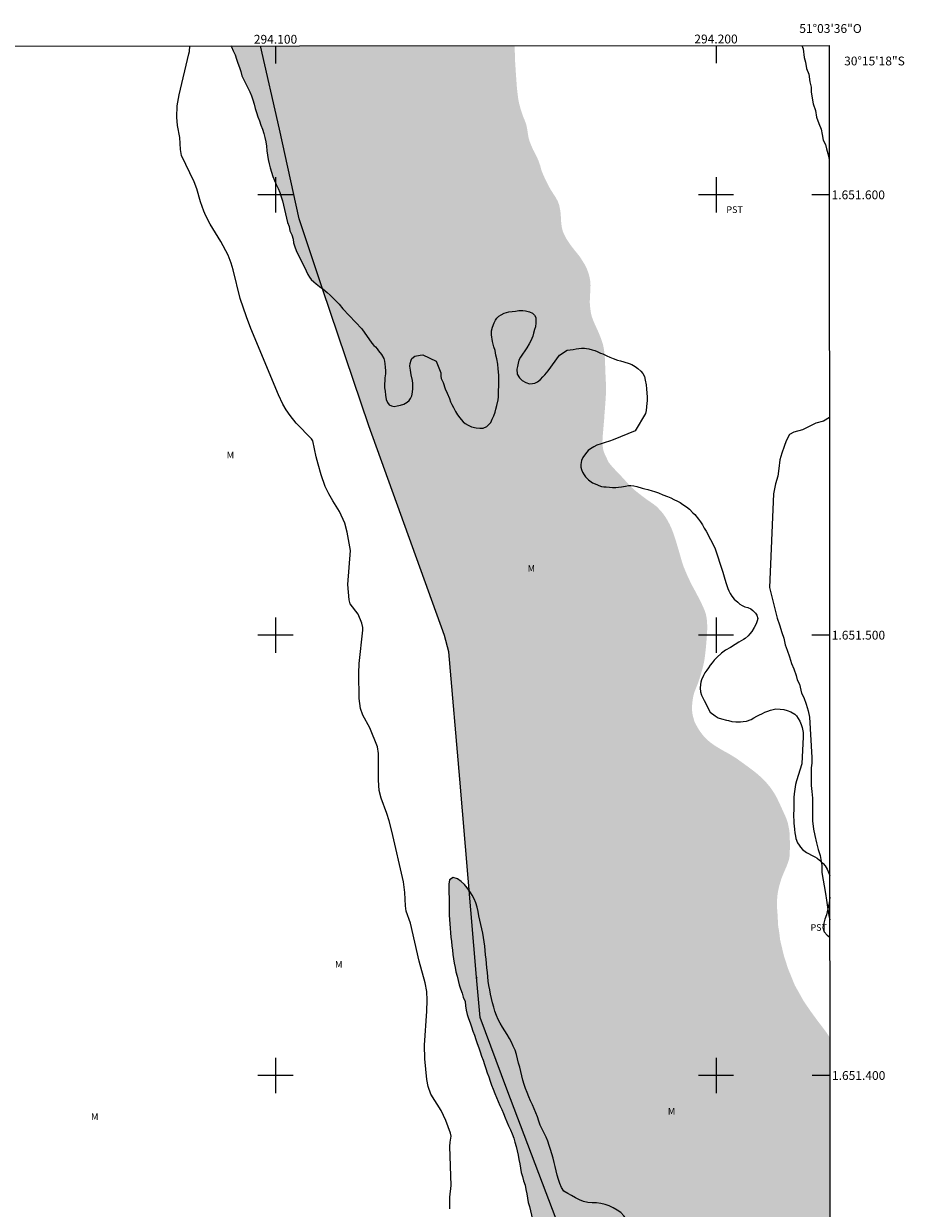
# Model space of a CAD drawing. Units: metres. Extents: x 293728 to 294243, y 1651074 to 1651639.
# Drawn here: x 294043 to 294243, y 1651370 to 1651639 of the extents above; entities that cross this region are included whole.
import ezdxf
from ezdxf.enums import TextEntityAlignment as Align

# ---------------------------------------------------------------- set-up
doc = ezdxf.new("R2010")
doc.units = ezdxf.units.M
doc.header["$MEASUREMENT"] = 0
doc.linetypes.add('DASHED', pattern=[0.75, 0.5, -0.25])
for name, color, linetype, lineweight in [('Alagados_Banhados', 5, 'DASHED', 9), ('Articulacao', 7, 'Continuous', 18), ('Cerca', 8, 'Cerca', 20), ('Malha_Coordenadas', 7, 'Continuous', 15)]:
    doc.layers.add(name, color=color, linetype=linetype, lineweight=lineweight)
for name, color, linetype, lineweight, true_color in [('Curvas_Intermediarias', 7, 'Continuous', 9, 0x783c14), ('Topon_Cultura', 7, 'Continuous', 9, 0x00ff33), ('Topon_Vegetacao', 7, 'Continuous', 9, 0x00ff33), ('Vegetacao', 7, 'Orla8', 9, 0x00ff33)]:
    doc.layers.add(name, color=color, linetype=linetype, lineweight=lineweight, true_color=true_color)
doc.styles.add('Arial', font='arial.ttf', dxfattribs={"height": 1.5})
doc.styles.get("Standard").update_dxf_attribs({"font": 'arial.ttf'})
doc.linetypes.add('Cerca', pattern='A,10,0,["X",Standard,S=1,R=0,X=0,Y=-0.5],0.1', length=10.1)
doc.linetypes.add('Orla8', pattern='A,6,-0.5,["V",Standard,S=1,R=0,X=-0.5,Y=-1],-0.5,6,-0.5,["V",Standard,S=1,R=0,X=-0.5,Y=-1],-0.5', length=14)

msp = doc.modelspace()

# ---------------------------------------------------------------- hatches: boundary and pattern name
at = {"layer": 'Alagados_Banhados'}
h = msp.add_hatch(dxfattribs=at)
h.set_pattern_fill('DASH', color=256, scale=10)
h.paths.add_polyline_path([(294154.3, 1651633.86), (294154.29, 1651633.7), (294154.32, 1651632.7), (294154.34, 1651631.7), (294154.37, 1651630.7), (294154.43, 1651629.7), (294154.5, 1651628.7), (294154.56, 1651627.71), (294154.63, 1651626.71), (294154.7, 1651625.71), (294154.77, 1651624.71), (294154.87, 1651623.72), (294154.98, 1651622.72), (294155.11, 1651621.73), (294155.31, 1651620.75), (294155.56, 1651619.78), (294155.85, 1651618.83), (294156.17, 1651617.88), (294156.56, 1651616.96), (294156.91, 1651616.02), (294157.12, 1651615.04), (294157.27, 1651614.05), (294157.43, 1651613.06), (294157.69, 1651612.1), (294158.08, 1651611.18), (294158.47, 1651610.26), (294158.93, 1651609.37), (294159.39, 1651608.48), (294159.78, 1651607.55), (294160.1, 1651606.61), (294160.35, 1651605.64), (294160.72, 1651604.71), (294161.12, 1651603.79), (294161.56, 1651602.89), (294162.01, 1651602), (294162.5, 1651601.13), (294163.04, 1651600.29), (294163.58, 1651599.45), (294164.07, 1651598.57), (294164.41, 1651597.63), (294164.61, 1651596.65), (294164.74, 1651595.66), (294164.8, 1651594.66), (294164.86, 1651593.66), (294164.98, 1651592.67), (294165.23, 1651591.7), (294165.64, 1651590.79), (294166.11, 1651589.91), (294166.66, 1651589.07), (294167.24, 1651588.26), (294167.86, 1651587.47), (294168.49, 1651586.69), (294169.11, 1651585.91), (294169.65, 1651585.06), (294170.18, 1651584.22), (294170.63, 1651583.32), (294170.99, 1651582.39), (294171.27, 1651581.43), (294171.45, 1651580.44), (294171.51, 1651579.45), (294171.49, 1651578.45), (294171.42, 1651577.45), (294171.36, 1651576.45), (294171.35, 1651575.45), (294171.43, 1651574.45), (294171.56, 1651573.46), (294171.76, 1651572.48), (294172.1, 1651571.54), (294172.49, 1651570.62), (294172.91, 1651569.71), (294173.32, 1651568.8), (294173.7, 1651567.87), (294174.05, 1651566.93), (294174.35, 1651565.98), (294174.54, 1651565), (294174.68, 1651564.01), (294174.76, 1651563.01), (294174.82, 1651562.01), (294174.84, 1651561.01), (294174.88, 1651560.01), (294174.92, 1651559.01), (294174.96, 1651558.01), (294175.02, 1651557.01), (294175.05, 1651556.01), (294175.02, 1651555.01), (294174.97, 1651554.01), (294174.9, 1651553.02), (294174.83, 1651552.02), (294174.75, 1651551.02), (294174.67, 1651550.02), (294174.61, 1651549.03), (294174.52, 1651548.03), (294174.44, 1651547.03), (294174.35, 1651546.04), (294174.27, 1651545.04), (294174.22, 1651544.04), (294174.26, 1651543.04), (294174.41, 1651542.05), (294174.74, 1651541.11), (294175.18, 1651540.21), (294175.6, 1651539.3), (294176.22, 1651538.52), (294176.89, 1651537.78), (294177.58, 1651537.05), (294178.27, 1651536.33), (294178.96, 1651535.6), (294179.63, 1651534.85), (294180.3, 1651534.11), (294181.01, 1651533.42), (294181.76, 1651532.75), (294182.55, 1651532.13), (294183.34, 1651531.52), (294184.14, 1651530.92), (294184.96, 1651530.35), (294185.78, 1651529.78), (294186.57, 1651529.17), (294187.26, 1651528.44), (294187.92, 1651527.69), (294188.5, 1651526.87), (294189.02, 1651526.02), (294189.49, 1651525.13), (294189.9, 1651524.22), (294190.27, 1651523.29), (294190.59, 1651522.34), (294190.9, 1651521.39), (294191.18, 1651520.43), (294191.47, 1651519.47), (294191.75, 1651518.51), (294192.02, 1651517.55), (294192.3, 1651516.59), (294192.61, 1651515.64), (294193, 1651514.72), (294193.38, 1651513.79), (294193.8, 1651512.88), (294194.23, 1651511.98), (294194.68, 1651511.09), (294195.16, 1651510.21), (294195.63, 1651509.33), (294196.1, 1651508.44), (294196.56, 1651507.55), (294196.97, 1651506.64), (294197.38, 1651505.73), (294197.69, 1651504.78), (294197.89, 1651503.8), (294197.99, 1651502.8), (294198, 1651501.8), (294197.99, 1651500.8), (294197.92, 1651499.8), (294197.85, 1651498.81), (294197.76, 1651497.81), (294197.67, 1651496.81), (294197.56, 1651495.82), (294197.44, 1651494.83), (294197.27, 1651493.84), (294197.05, 1651492.86), (294196.79, 1651491.9), (294196.52, 1651490.93), (294196.22, 1651489.98), (294195.88, 1651489.04), (294195.51, 1651488.11), (294195.14, 1651487.18), (294194.86, 1651486.22), (294194.69, 1651485.24), (294194.59, 1651484.24), (294194.55, 1651483.24), (294194.62, 1651482.24), (294194.86, 1651481.27), (294195.13, 1651480.31), (294195.6, 1651479.42), (294196.1, 1651478.56), (294196.67, 1651477.74), (294197.31, 1651476.96), (294198, 1651476.24), (294198.77, 1651475.61), (294199.58, 1651475.02), (294200.43, 1651474.49), (294201.29, 1651473.97), (294202.16, 1651473.49), (294203.04, 1651473.01), (294203.89, 1651472.48), (294204.74, 1651471.95), (294205.55, 1651471.36), (294206.36, 1651470.78), (294207.17, 1651470.19), (294207.97, 1651469.59), (294208.77, 1651468.99), (294209.54, 1651468.35), (294210.29, 1651467.69), (294211.01, 1651466.99), (294211.67, 1651466.24), (294212.3, 1651465.47), (294212.87, 1651464.65), (294213.41, 1651463.8), (294213.89, 1651462.92), (294214.31, 1651462.02), (294214.74, 1651461.11), (294215.15, 1651460.2), (294215.56, 1651459.29), (294215.97, 1651458.38), (294216.29, 1651457.43), (294216.49, 1651456.45), (294216.67, 1651455.47), (294216.73, 1651454.47), (294216.76, 1651453.47), (294216.77, 1651452.47), (294216.77, 1651451.47), (294216.73, 1651450.47), (294216.67, 1651449.47), (294216.4, 1651448.5), (294216.05, 1651447.57), (294215.65, 1651446.65), (294215.26, 1651445.73), (294214.88, 1651444.8), (294214.59, 1651443.85), (294214.31, 1651442.88), (294214.1, 1651441.91), (294213.95, 1651440.92), (294213.86, 1651439.92), (294213.85, 1651438.92), (294213.87, 1651437.92), (294213.95, 1651436.92), (294214.02, 1651435.93), (294214.05, 1651434.93), (294214.12, 1651433.93), (294214.29, 1651432.94), (294214.43, 1651431.95), (294214.53, 1651430.96), (294214.75, 1651429.98), (294214.98, 1651429.01), (294215.22, 1651428.04), (294215.46, 1651427.06), (294215.77, 1651426.11), (294216.07, 1651425.16), (294216.38, 1651424.21), (294216.76, 1651423.28), (294217.14, 1651422.36), (294217.51, 1651421.43), (294217.89, 1651420.5), (294218.38, 1651419.63), (294218.87, 1651418.76), (294219.36, 1651417.88), (294219.84, 1651417.01), (294220.4, 1651416.18), (294220.97, 1651415.35), (294221.53, 1651414.53), (294222.12, 1651413.72), (294222.71, 1651412.91), (294223.3, 1651412.1), (294223.92, 1651411.32), (294224.52, 1651410.51), (294225.12, 1651409.71), (294225.67, 1651408.88), (294225.83, 1651408.66), (294225.87, 1651328.54), (294225.77, 1651329.05), (294225.42, 1651329.99), (294225, 1651330.9), (294224.46, 1651331.74), (294223.87, 1651332.55), (294223.17, 1651333.26), (294222.46, 1651333.97), (294221.65, 1651334.55), (294220.81, 1651335.1), (294219.94, 1651335.58), (294219.06, 1651336.06), (294218.13, 1651336.43), (294217.17, 1651336.72), (294216.21, 1651336.98), (294215.24, 1651337.23), (294214.27, 1651337.49), (294213.3, 1651337.74), (294212.34, 1651338.01), (294211.38, 1651338.28), (294210.41, 1651338.55), (294209.45, 1651338.81), (294208.48, 1651339.08), (294207.52, 1651339.35), (294206.54, 1651339.56), (294205.57, 1651339.77), (294204.6, 1651340.02), (294203.63, 1651340.27), (294202.66, 1651340.51), (294201.68, 1651340.75), (294200.71, 1651340.97), (294199.74, 1651341.2), (294198.75, 1651341.39), (294197.77, 1651341.58), (294196.79, 1651341.76), (294195.79, 1651341.7), (294194.79, 1651341.64), (294193.86, 1651341.28), (294192.92, 1651340.93), (294192.23, 1651340.2), (294191.94, 1651339.24), (294191.77, 1651338.26), (294191.69, 1651337.26), (294191.71, 1651336.26), (294191.79, 1651335.26), (294191.98, 1651334.28), (294192.2, 1651333.3), (294192.45, 1651332.34), (294192.69, 1651331.37), (294192.91, 1651330.39), (294193.13, 1651329.41), (294193.25, 1651328.42), (294193.32, 1651327.42), (294193.38, 1651326.42), (294193.21, 1651325.44), (294193.02, 1651324.46), (294192.61, 1651323.54), (294192.05, 1651322.71), (294191.41, 1651321.94), (294190.77, 1651321.17), (294190.13, 1651320.4), (294189.5, 1651319.63), (294188.93, 1651318.8), (294188.46, 1651317.92), (294188.07, 1651317), (294187.78, 1651316.04), (294187.52, 1651315.08), (294187.29, 1651314.1), (294187.1, 1651313.12), (294186.97, 1651312.13), (294186.91, 1651311.13), (294187, 1651310.13), (294187.14, 1651309.14), (294187.33, 1651308.16), (294187.54, 1651307.18), (294187.75, 1651306.21), (294187.98, 1651305.23), (294188.2, 1651304.26), (294188.46, 1651303.29), (294188.74, 1651302.33), (294189.01, 1651301.37), (294189.29, 1651300.41), (294189.57, 1651299.45), (294189.89, 1651298.5), (294190.21, 1651297.55), (294190.5, 1651296.59), (294190.79, 1651295.63), (294191.03, 1651294.66), (294191.27, 1651293.69), (294191.47, 1651292.71), (294191.67, 1651291.73), (294191.83, 1651290.75), (294191.98, 1651289.76), (294192.06, 1651288.76), (294192.1, 1651287.76), (294192.14, 1651286.76), (294192.09, 1651285.76), (294191.95, 1651284.77), (294191.7, 1651283.8), (294191.42, 1651282.84), (294191.06, 1651281.91), (294190.45, 1651281.12), (294189.59, 1651280.6), (294188.62, 1651280.38), (294187.63, 1651280.24), (294186.63, 1651280.14), (294185.63, 1651280.14), (294184.63, 1651280.18), (294183.64, 1651280.29), (294182.65, 1651280.49), (294181.66, 1651280.62), (294180.67, 1651280.76), (294179.68, 1651280.9), (294178.73, 1651281.2), (294177.97, 1651281.85), (294177.43, 1651282.69), (294176.93, 1651283.56), (294176.51, 1651284.47), (294176.14, 1651285.4), (294175.98, 1651286.38), (294175.94, 1651287.38), (294175.94, 1651288.38), (294176, 1651289.38), (294176.09, 1651290.38), (294176.25, 1651291.37), (294176.37, 1651292.36), (294176.5, 1651293.35), (294176.6, 1651294.35), (294176.68, 1651295.34), (294176.76, 1651296.34), (294176.8, 1651297.34), (294176.83, 1651298.34), (294176.83, 1651299.34), (294176.8, 1651300.34), (294176.66, 1651301.33), (294176.4, 1651302.3), (294176.14, 1651303.26), (294175.82, 1651304.21), (294175.5, 1651305.16), (294175.22, 1651306.12), (294174.94, 1651307.08), (294174.69, 1651308.05), (294174.44, 1651309.02), (294174.19, 1651309.99), (294173.79, 1651310.9), (294173.39, 1651311.82), (294172.97, 1651312.73), (294172.55, 1651313.64), (294172.13, 1651314.55), (294171.72, 1651315.46), (294171.3, 1651316.37), (294170.89, 1651317.28), (294170.49, 1651318.2), (294170.1, 1651319.12), (294169.74, 1651320.05), (294169.43, 1651321), (294169.14, 1651321.96), (294168.82, 1651322.91), (294168.43, 1651323.83), (294167.97, 1651324.72), (294167.51, 1651325.6), (294166.92, 1651326.41), (294166.61, 1651326.91), (294166.97, 1651326.95), (294167.92, 1651326.62), (294168.74, 1651326.06), (294169.39, 1651325.29), (294169.89, 1651324.42), (294170.33, 1651323.53), (294170.85, 1651322.68), (294171.5, 1651321.91), (294172.36, 1651321.39), (294173.25, 1651320.95), (294174.25, 1651320.96), (294175.1, 1651321.5), (294175.74, 1651322.26), (294176.26, 1651323.12), (294176.3, 1651324.12), (294176.12, 1651325.1), (294175.76, 1651326.04), (294175.29, 1651326.92), (294174.85, 1651327.82), (294174.42, 1651328.72), (294173.95, 1651329.61), (294173.49, 1651330.49), (294173.05, 1651331.39), (294172.62, 1651332.3), (294172.27, 1651333.23), (294171.96, 1651334.19), (294171.69, 1651335.15), (294171.43, 1651336.11), (294171.15, 1651337.08), (294170.81, 1651338.01), (294170.48, 1651338.96), (294170.11, 1651339.89), (294169.82, 1651340.84), (294169.8, 1651341.84), (294169.48, 1651342.79), (294169.17, 1651343.74), (294168.87, 1651344.7), (294168.73, 1651345.69), (294168.55, 1651346.67), (294168.3, 1651347.64), (294168.05, 1651348.61), (294167.95, 1651349.6), (294167.92, 1651350.6), (294167.89, 1651351.6), (294167.73, 1651352.59), (294167.36, 1651353.52), (294166.84, 1651354.37), (294166.14, 1651355.1), (294165.34, 1651355.69), (294164.54, 1651356.29), (294163.78, 1651356.94), (294163.08, 1651357.66), (294162.34, 1651358.34), (294161.69, 1651359.09), (294161.1, 1651359.9), (294160.52, 1651360.71), (294160.03, 1651361.59), (294159.54, 1651362.46), (294159.26, 1651363.42), (294158.98, 1651364.38), (294158.75, 1651365.35), (294158.53, 1651366.33), (294158.34, 1651367.31), (294158.15, 1651368.29), (294157.9, 1651369.26), (294157.64, 1651370.23), (294157.39, 1651371.2), (294157.21, 1651372.18), (294157.02, 1651373.16), (294156.84, 1651374.15), (294156.65, 1651375.13), (294156.28, 1651376.06), (294156.04, 1651377.03), (294155.79, 1651378), (294155.62, 1651378.98), (294155.45, 1651379.97), (294155.25, 1651380.95), (294155.05, 1651381.93), (294154.85, 1651382.91), (294154.6, 1651383.88), (294154.35, 1651384.85), (294154.1, 1651385.81), (294153.7, 1651386.74), (294153.31, 1651387.66), (294152.92, 1651388.58), (294152.53, 1651389.5), (294152.14, 1651390.42), (294151.75, 1651391.34), (294151.35, 1651392.26), (294150.96, 1651393.18), (294150.56, 1651394.1), (294150.17, 1651395.02), (294149.78, 1651395.94), (294149.41, 1651396.87), (294149.06, 1651397.81), (294148.74, 1651398.75), (294148.39, 1651399.69), (294148.06, 1651400.63), (294147.72, 1651401.58), (294147.42, 1651402.53), (294147.12, 1651403.48), (294146.79, 1651404.43), (294146.47, 1651405.37), (294146.14, 1651406.32), (294145.81, 1651407.27), (294145.49, 1651408.21), (294145.16, 1651409.16), (294144.82, 1651410.1), (294144.48, 1651411.04), (294144.16, 1651411.99), (294143.84, 1651412.93), (294143.53, 1651413.88), (294143.28, 1651414.85), (294143.11, 1651415.84), (294143.02, 1651416.84), (294142.63, 1651417.76), (294142.37, 1651418.73), (294142.02, 1651419.66), (294141.7, 1651420.61), (294141.45, 1651421.58), (294141.2, 1651422.55), (294140.97, 1651423.52), (294140.76, 1651424.5), (294140.55, 1651425.48), (294140.4, 1651426.47), (294140.28, 1651427.46), (294140.17, 1651428.45), (294140.06, 1651429.45), (294139.94, 1651430.44), (294139.81, 1651431.43), (294139.72, 1651432.43), (294139.63, 1651433.43), (294139.57, 1651434.42), (294139.51, 1651435.42), (294139.45, 1651436.42), (294139.44, 1651437.42), (294139.42, 1651438.42), (294139.41, 1651439.42), (294139.39, 1651440.42), (294139.36, 1651441.42), (294139.33, 1651442.42), (294139.34, 1651443.42), (294139.5, 1651444.41), (294140.35, 1651444.94), (294141.3, 1651444.64), (294142.13, 1651444.08), (294142.87, 1651443.41), (294143.5, 1651442.63), (294143.97, 1651441.97), (294141.81, 1651467.32), (294139.38, 1651496.25), (294138.36, 1651499.9), (294121.15, 1651547.56), (294110.64, 1651578.63), (294110.59, 1651578.78), (294110.02, 1651579.22), (294109.24, 1651579.77), (294108.69, 1651580.23), (294108.07, 1651580.8), (294107.75, 1651581.29), (294107.36, 1651581.92), (294106.97, 1651582.75), (294106.71, 1651583.27), (294106.27, 1651584.12), (294106.04, 1651584.64), (294105.52, 1651585.62), (294105.18, 1651586.27), (294104.76, 1651587.15), (294104.29, 1651588.4), (294104.08, 1651589.1), (294103.98, 1651589.96), (294103.67, 1651590.91), (294103.28, 1651591.83), (294103.1, 1651592.82), (294102.73, 1651593.75), (294102.49, 1651594.72), (294102.27, 1651595.69), (294102.05, 1651596.67), (294101.82, 1651597.64), (294101.58, 1651598.61), (294101.31, 1651599.58), (294100.98, 1651600.52), (294100.59, 1651601.44), (294100.17, 1651602.35), (294099.76, 1651603.27), (294099.39, 1651604.19), (294099.05, 1651605.13), (294098.77, 1651606.1), (294098.53, 1651607.07), (294098.34, 1651608.05), (294098.19, 1651609.04), (294098.06, 1651610.03), (294097.94, 1651611.02), (294097.79, 1651612.01), (294097.59, 1651612.99), (294097.34, 1651613.96), (294097.03, 1651614.91), (294096.7, 1651615.85), (294096.36, 1651616.8), (294096.02, 1651617.74), (294095.71, 1651618.69), (294095.41, 1651619.64), (294095.16, 1651620.61), (294094.88, 1651621.57), (294094.54, 1651622.51), (294094.13, 1651623.43), (294093.69, 1651624.32), (294093.24, 1651625.22), (294092.81, 1651626.12), (294092.37, 1651627.02), (294092.11, 1651627.99), (294091.79, 1651628.93), (294091.47, 1651629.88), (294091.15, 1651630.83), (294090.83, 1651631.77), (294090.4, 1651632.68), (294089.97, 1651633.58), (294089.86, 1651633.82)])

# ---------------------------------------------------------------- linework, layer by layer
at = {"layer": 'Articulacao', "flags": 128}
msp.add_lwpolyline([(293744.52, 1651633.63), (294225.71, 1651633.9), (294226, 1651079.62), (293744.84, 1651079.35), (293744.52, 1651633.63)], close=True, dxfattribs=at)
at = {"layer": 'Cerca', "flags": 128}
for points in [[(294145.64, 1651422.36), (294141.81, 1651467.32), (294139.38, 1651496.25), (294138.36, 1651499.9), (294121.15, 1651547.56), (294110.64, 1651578.63), (294105.35, 1651594.54), (294100.88, 1651614.88), (294096.57, 1651633.83)], [(294145.64, 1651422.36), (294145.67, 1651422.09)], [(294225.91, 1651260.95), (294218.02, 1651266.26), (294209.65, 1651276.58), (294196.12, 1651293.38), (294191.19, 1651299.75), (294171, 1651348.23), (294152.52, 1651396.89), (294146.43, 1651413.14), (294145.64, 1651422.36)]]:
    msp.add_lwpolyline(points, dxfattribs=at)
at = {"layer": 'Curvas_Intermediarias', "elevation": 2, "flags": 128}
for points in [[(294139.58, 1651369.75), (294139.61, 1651372.4), (294139.84, 1651375.05), (294139.57, 1651383.87), (294139.64, 1651384.88), (294139.86, 1651386.24), (294139.75, 1651386.94), (294138.69, 1651389.82), (294137.58, 1651392.05), (294135.29, 1651395.79), (294134.62, 1651397.48), (294134.33, 1651399.09), (294133.91, 1651403.79), (294133.79, 1651406.89), (294134.36, 1651414.58), (294134.42, 1651417.1), (294134.32, 1651419.09), (294133.95, 1651421.05), (294132.61, 1651425.94), (294130.63, 1651434.63), (294129.67, 1651437.31), (294129.48, 1651438.52), (294129.34, 1651441.59), (294129.03, 1651444.01), (294126.38, 1651455.5), (294125.8, 1651457.81), (294125.28, 1651459.51), (294124, 1651463.01), (294123.52, 1651464.73), (294123.35, 1651467.11), (294123.4, 1651473.16), (294123.14, 1651474.61), (294121.42, 1651478.93), (294119.85, 1651481.81), (294119.28, 1651483.38), (294119, 1651485.6), (294118.94, 1651491.38), (294119, 1651493.57), (294119.81, 1651501.16), (294119.81, 1651501.78), (294119.6, 1651502.7), (294118.78, 1651504.81), (294116.94, 1651507.14), (294116.69, 1651508.06), (294116.39, 1651511.51), (294117.03, 1651519.22), (294116.3, 1651523.37), (294115.74, 1651525.47), (294114.5, 1651528.1), (294113.02, 1651530.48), (294112.1, 1651532.1), (294111.28, 1651533.77), (294110.33, 1651536.39), (294109.65, 1651538.8), (294109.22, 1651540.49), (294108.49, 1651544.17), (294108.2, 1651544.62), (294104.72, 1651548.17), (294103.29, 1651549.92), (294102.41, 1651551.16), (294101.64, 1651552.48), (294100.66, 1651554.56), (294094.43, 1651569.62), (294093.38, 1651572.33), (294092, 1651576.46), (294090.38, 1651582.98), (294089.92, 1651584.51), (294089.23, 1651586.28), (294087.55, 1651589.42), (294085.15, 1651593.31), (294084.19, 1651595.22), (294083.72, 1651596.27), (294082.96, 1651598.44), (294082.1, 1651601.34), (294081.51, 1651602.98), (294078.67, 1651608.96), (294078.44, 1651610.33), (294078.29, 1651613.04), (294077.76, 1651615.73), (294077.63, 1651617.63), (294077.67, 1651620.2), (294078.09, 1651622.73), (294080.35, 1651631.99), (294080.46, 1651632.53), (294080.55, 1651633.82)], [(294219.5, 1651633.9), (294219.79, 1651633.16), (294220.05, 1651631.16), (294220.3, 1651630.16), (294220.56, 1651628.66), (294221.06, 1651627.41), (294221.32, 1651625.66), (294221.57, 1651624.42), (294221.57, 1651623.41), (294221.83, 1651621.92), (294222.08, 1651620.67), (294222.58, 1651619.17), (294222.84, 1651617.67), (294223.34, 1651616.17), (294223.84, 1651614.92), (294224.1, 1651613.67), (294224.35, 1651612.42), (294224.85, 1651611.42), (294225.1, 1651610.42), (294225.35, 1651609.42), (294225.61, 1651608.42), (294225.72, 1651607.96)], [(294225.75, 1651549.44), (294224.38, 1651548.64), (294222.64, 1651548.13), (294221.16, 1651547.38), (294219.67, 1651546.62), (294217.69, 1651546.11), (294216.7, 1651545.61), (294215.96, 1651544.1), (294215.47, 1651542.85), (294214.98, 1651541.35), (294214.49, 1651539.85), (294214.25, 1651537.84), (294214.01, 1651536.09), (294213.52, 1651534.34), (294213.04, 1651532.09), (294212.14, 1651510.82), (294213.9, 1651503.83), (294214.41, 1651502.33), (294214.91, 1651500.58), (294215.41, 1651499.33), (294215.67, 1651497.83), (294216.17, 1651496.58), (294216.67, 1651495.08), (294217.17, 1651493.59), (294217.67, 1651492.34), (294218.18, 1651490.84), (294218.43, 1651489.84), (294218.93, 1651488.84), (294219.43, 1651486.84), (294219.93, 1651485.84), (294220.44, 1651484.34), (294220.94, 1651482.85), (294221.19, 1651481.35), (294221.73, 1651472.22), (294221.73, 1651470.97), (294221.61, 1651469.84), (294221.62, 1651468.72), (294221.62, 1651467.34), (294221.63, 1651465.84), (294221.76, 1651464.47), (294221.89, 1651462.97), (294221.9, 1651459.59), (294221.91, 1651457.84), (294222.16, 1651455.97), (294222.42, 1651454.47), (294222.8, 1651452.84), (294223.18, 1651451.35), (294223.68, 1651449.97), (294224.06, 1651447.72), (294224.06, 1651446.1), (294224.83, 1651441.35), (294225.08, 1651439.85), (294225.34, 1651438.23), (294225.59, 1651436.35), (294225.81, 1651435.32)]]:
    msp.add_lwpolyline(points, dxfattribs=at)
at = {"layer": 'Malha_Coordenadas', "flags": 128}
for points in [[(294100, 1651633.83), (294100, 1651629.83)], [(294200, 1651633.89), (294200, 1651629.89)], [(294100, 1651604), (294100, 1651596)], [(294200, 1651604), (294200, 1651596)], [(294104, 1651600), (294096, 1651600)], [(294204, 1651600), (294196, 1651600)], [(294225.73, 1651600), (294221.73, 1651600)], [(294100, 1651504), (294100, 1651496)], [(294200, 1651504), (294200, 1651496)], [(294104, 1651500), (294096, 1651500)], [(294204, 1651500), (294196, 1651500)], [(294225.78, 1651500), (294221.78, 1651500)], [(294100, 1651404), (294100, 1651396)], [(294200, 1651404), (294200, 1651396)], [(294104, 1651400), (294096, 1651400)], [(294204, 1651400), (294196, 1651400)], [(294225.83, 1651400), (294221.83, 1651400)]]:
    msp.add_lwpolyline(points, dxfattribs=at)
at = {"layer": 'Vegetacao', "flags": 128}
for points in [[(294089.86, 1651633.82), (294089.97, 1651633.58), (294090.4, 1651632.68), (294090.83, 1651631.77), (294091.15, 1651630.83), (294091.47, 1651629.88), (294091.79, 1651628.93), (294092.11, 1651627.99), (294092.37, 1651627.02), (294092.81, 1651626.12), (294093.24, 1651625.22), (294093.69, 1651624.32), (294094.13, 1651623.43), (294094.54, 1651622.51), (294094.88, 1651621.57), (294095.16, 1651620.61), (294095.41, 1651619.64), (294095.71, 1651618.69), (294096.02, 1651617.74), (294096.36, 1651616.8), (294096.7, 1651615.85), (294097.03, 1651614.91), (294097.34, 1651613.96), (294097.59, 1651612.99), (294097.79, 1651612.01), (294097.94, 1651611.02), (294098.06, 1651610.03), (294098.19, 1651609.04), (294098.34, 1651608.05), (294098.53, 1651607.07), (294098.77, 1651606.1), (294099.05, 1651605.13), (294099.39, 1651604.19), (294099.76, 1651603.27), (294100.17, 1651602.35), (294100.59, 1651601.44), (294100.98, 1651600.52), (294101.31, 1651599.58), (294101.58, 1651598.61), (294101.82, 1651597.64), (294102.05, 1651596.67), (294102.27, 1651595.69), (294102.49, 1651594.72), (294102.73, 1651593.75), (294103.1, 1651592.82), (294103.28, 1651591.83), (294103.67, 1651590.91), (294103.98, 1651589.96), (294104.08, 1651589.1), (294104.29, 1651588.4), (294104.76, 1651587.15), (294105.18, 1651586.27), (294105.52, 1651585.62), (294106.04, 1651584.64), (294106.27, 1651584.12), (294106.71, 1651583.27), (294106.97, 1651582.75), (294107.36, 1651581.92), (294107.75, 1651581.29), (294108.07, 1651580.8), (294108.69, 1651580.23), (294109.24, 1651579.77), (294110.02, 1651579.22), (294110.72, 1651578.68), (294111.76, 1651577.8), (294112.41, 1651577.23), (294112.82, 1651576.81), (294113.94, 1651575.7), (294114.42, 1651575.16), (294115.27, 1651574.14), (294119.56, 1651569.55), (294121.9, 1651566.31), (294122.29, 1651565.82), (294122.66, 1651565.45), (294123.05, 1651565.04), (294123.41, 1651564.6), (294124.06, 1651563.74), (294124.58, 1651562.84), (294124.74, 1651562.26), (294124.84, 1651561.62), (294124.92, 1651560.86), (294124.97, 1651560.01), (294124.95, 1651559.36), (294124.85, 1651558.42), (294124.8, 1651557.83), (294124.72, 1651557), (294124.72, 1651556.14), (294124.88, 1651555.39), (294124.96, 1651554.48), (294125.14, 1651553.52), (294125.4, 1651552.85), (294125.82, 1651552.33), (294126.31, 1651552.07), (294126.93, 1651551.97), (294127.63, 1651552.07), (294128.39, 1651552.2), (294129.11, 1651552.46), (294129.89, 1651552.91), (294130.33, 1651553.3), (294130.67, 1651553.76), (294130.98, 1651554.36), (294131.13, 1651555.22), (294131.18, 1651556.02), (294131.18, 1651557.14), (294131.08, 1651557.86), (294130.79, 1651559.16), (294130.61, 1651560.17), (294130.47, 1651561.11), (294130.53, 1651561.73), (294130.78, 1651562.46), (294130.96, 1651562.87), (294131.64, 1651563.34), (294132.83, 1651563.6), (294133.45, 1651563.63), (294136.47, 1651562.23), (294137.51, 1651559.56), (294137.51, 1651558.86), (294137.64, 1651558.29), (294138.03, 1651557.38), (294138.55, 1651555.98), (294138.99, 1651554.97), (294139.47, 1651553.78), (294139.76, 1651553.02), (294140.05, 1651552.38), (294140.38, 1651551.68), (294140.85, 1651550.82), (294141.35, 1651550.07), (294141.84, 1651549.39), (294142.15, 1651548.98), (294142.62, 1651548.44), (294143.09, 1651548.09), (294143.76, 1651547.68), (294144.47, 1651547.34), (294145.53, 1651547.08), (294146.36, 1651546.98), (294147.14, 1651546.98), (294147.94, 1651547.42), (294148.85, 1651548.33), (294149.16, 1651549.02), (294149.55, 1651549.82), (294149.83, 1651550.65), (294150.01, 1651551.35), (294150.27, 1651552.18), (294150.55, 1651553.43), (294150.63, 1651554.16), (294150.65, 1651555.38), (294150.68, 1651556.73), (294150.68, 1651558), (294150.68, 1651559.03), (294150.57, 1651560.49), (294150.49, 1651561.58), (294150.25, 1651562.74), (294150.05, 1651563.57), (294149.84, 1651564.66), (294149.58, 1651565.52), (294149.42, 1651566.09), (294149.26, 1651566.66), (294149.03, 1651568.19), (294149.05, 1651569.15), (294149.26, 1651569.93), (294149.62, 1651570.97), (294149.93, 1651571.57), (294150.21, 1651571.98), (294150.68, 1651572.42), (294151.2, 1651572.76), (294151.93, 1651573.15), (294152.96, 1651573.47), (294153.69, 1651573.54), (294154.49, 1651573.62), (294155.27, 1651573.71), (294156.15, 1651573.71), (294156.78, 1651573.65), (294157.66, 1651573.47), (294158.33, 1651573.11), (294158.78, 1651572.67), (294159.06, 1651572.18), (294159.12, 1651571.61), (294159.06, 1651570.91), (294158.99, 1651570.05), (294158.81, 1651569.45), (294158.57, 1651568.6), (294158.39, 1651567.92), (294157.95, 1651566.83), (294157.59, 1651566.16), (294157.02, 1651565.22), (294156.63, 1651564.6), (294156.04, 1651563.82), (294155.65, 1651563.17), (294155.26, 1651562.42), (294155.08, 1651561.74), (294154.93, 1651561.04), (294154.82, 1651560.42), (294154.88, 1651559.3), (294155.37, 1651558.45), (294156.02, 1651557.82), (294156.85, 1651557.38), (294157.63, 1651557.07), (294158.33, 1651557.13), (294158.88, 1651557.23), (294159.45, 1651557.54), (294160.12, 1651558.06), (294160.72, 1651558.69), (294161.13, 1651559.1), (294161.52, 1651559.57), (294161.88, 1651560.06), (294164.45, 1651563.6), (294166.19, 1651564.72), (294166.87, 1651564.79), (294167.54, 1651564.9), (294168.29, 1651565.06), (294169.49, 1651565.19), (294170.11, 1651565.16), (294170.63, 1651565.11), (294171.12, 1651565.01), (294171.9, 1651564.8), (294172.47, 1651564.62), (294173.04, 1651564.41), (294173.8, 1651564.08), (294174.29, 1651563.87), (294175.2, 1651563.46), (294175.93, 1651563.15), (294176.65, 1651562.81), (294177.61, 1651562.48), (294178.31, 1651562.29), (294179.04, 1651562.11), (294180.26, 1651561.73), (294180.86, 1651561.44), (294181.66, 1651561), (294182.24, 1651560.59), (294182.96, 1651559.94), (294183.41, 1651559.4), (294183.74, 1651558.72), (294183.95, 1651557.94), (294184.14, 1651556.85), (294184.24, 1651555.92), (294184.32, 1651554.96), (294184.35, 1651554.16), (294184.35, 1651553.25), (294184.27, 1651552.68), (294184.19, 1651551.87), (294184.12, 1651551.04), (294183.96, 1651550.32), (294181.66, 1651546.44), (294176.66, 1651544.35), (294175.85, 1651544.04), (294174.84, 1651543.73), (294173.93, 1651543.47), (294172.92, 1651543.15), (294172.27, 1651542.76), (294171.47, 1651542.35), (294170.98, 1651541.96), (294170.64, 1651541.57), (294170.12, 1651540.86), (294169.79, 1651540.37), (294169.5, 1651539.64), (294169.35, 1651538.79), (294169.35, 1651538.17), (294169.45, 1651537.59), (294169.71, 1651537.02), (294170.08, 1651536.38), (294170.36, 1651535.96), (294171.04, 1651535.29), (294171.95, 1651534.61), (294172.91, 1651534.2), (294173.43, 1651533.99), (294174, 1651533.74), (294174.52, 1651533.71), (294175.09, 1651533.66), (294175.82, 1651533.58), (294176.52, 1651533.53), (294177.24, 1651533.53), (294177.87, 1651533.59), (294178.57, 1651533.72), (294179.45, 1651533.87), (294180.1, 1651534.03), (294180.69, 1651533.98), (294181.34, 1651533.88), (294181.99, 1651533.75), (294183.26, 1651533.39), (294183.86, 1651533.23), (294184.54, 1651533.05), (294185.5, 1651532.79), (294186.04, 1651532.61), (294186.92, 1651532.35), (294187.96, 1651531.91), (294189, 1651531.5), (294189.73, 1651531.19), (294190.44, 1651530.83), (294191.27, 1651530.44), (294191.87, 1651530.1), (294192.49, 1651529.69), (294193.32, 1651529.15), (294194.02, 1651528.6), (294194.72, 1651527.82), (294195.19, 1651527.38), (294196, 1651526.37), (294196.49, 1651525.75), (294196.91, 1651525.05), (294197.32, 1651524.3), (294197.74, 1651523.6), (294199.74, 1651519.8), (294201.54, 1651514.31), (294202.01, 1651512.75), (294202.3, 1651511.74), (294202.53, 1651511.09), (294202.67, 1651510.6), (294202.9, 1651510.08), (294203.19, 1651509.43), (294203.63, 1651508.83), (294204.12, 1651508.21), (294204.95, 1651507.46), (294205.42, 1651507.07), (294205.91, 1651506.74), (294206.54, 1651506.43), (294207.24, 1651506.27), (294207.89, 1651505.99), (294208.36, 1651505.6), (294208.98, 1651505), (294209.29, 1651504.51), (294209.47, 1651503.78), (294209.34, 1651503.24), (294209.16, 1651502.77), (294208.96, 1651502.25), (294208.7, 1651501.73), (294208.1, 1651500.82), (294207.69, 1651500.33), (294207.27, 1651499.84), (294206.65, 1651499.26), (294206.21, 1651499), (294205.75, 1651498.69), (294205.2, 1651498.38), (294204.37, 1651497.91), (294203.28, 1651497.2), (294202.19, 1651496.57), (294201.21, 1651495.92), (294200.17, 1651494.91), (294199.58, 1651494.29), (294199.16, 1651493.74), (294198.7, 1651493.2), (294198.26, 1651492.55), (294197.92, 1651492.08), (294197.5, 1651491.43), (294197.17, 1651490.88), (294196.7, 1651489.85), (294196.57, 1651489.33), (294196.47, 1651488.83), (294196.39, 1651487.98), (294196.47, 1651487.12), (294196.73, 1651486.37), (294196.99, 1651485.77), (294197.31, 1651485.15), (294198.71, 1651482.48), (294199.83, 1651481.7), (294200.5, 1651481.24), (294201.26, 1651481), (294202.35, 1651480.69), (294202.87, 1651480.59), (294203.57, 1651480.41), (294204.5, 1651480.31), (294205.59, 1651480.31), (294206.14, 1651480.36), (294206.91, 1651480.49), (294207.95, 1651480.88), (294208.57, 1651481.22), (294209.27, 1651481.61), (294209.74, 1651481.82), (294210.52, 1651482.21), (294211.06, 1651482.52), (294211.79, 1651482.73), (294212.36, 1651482.94), (294212.96, 1651483.12), (294213.55, 1651483.25), (294214.59, 1651483.2), (294215.38, 1651483.1), (294216.13, 1651482.89), (294217.02, 1651482.56), (294217.9, 1651482.04), (294218.26, 1651481.65), (294218.65, 1651481.06), (294219.02, 1651480.51), (294219.35, 1651479.73), (294219.56, 1651479.06), (294219.75, 1651477.89), (294219.75, 1651476.91), (294219.52, 1651470.82), (294218.26, 1651466.93), (294218.05, 1651466.07), (294217.95, 1651465.58), (294217.87, 1651465.04), (294217.77, 1651463.97), (294217.69, 1651463.14), (294217.67, 1651462.52), (294217.64, 1651461.17), (294217.65, 1651460.16), (294217.62, 1651459.48), (294217.62, 1651458.81), (294217.65, 1651457.93), (294217.68, 1651457.22), (294217.76, 1651456.68), (294217.83, 1651455.88), (294217.91, 1651455.15), (294218.04, 1651454.34), (294218.15, 1651453.85), (294218.49, 1651452.87), (294218.85, 1651452.3), (294219.19, 1651451.86), (294219.66, 1651451.31), (294220.54, 1651450.66), (294221.03, 1651450.41), (294221.68, 1651450.04), (294222.46, 1651449.63), (294222.96, 1651449.34), (294223.53, 1651448.93), (294223.89, 1651448.54), (294224.33, 1651448.13), (294224.75, 1651447.61), (294225.24, 1651446.85), (294225.63, 1651445.97), (294225.81, 1651445.39)], [(294225.88, 1651313.11), (294225.7, 1651313.07), (294224.74, 1651312.8), (294223.8, 1651312.44), (294222.87, 1651312.09), (294221.93, 1651311.73), (294221.05, 1651311.27), (294220.16, 1651310.81), (294219.31, 1651310.28), (294218.46, 1651309.75), (294217.61, 1651309.22), (294216.78, 1651308.66), (294215.95, 1651308.11), (294215.12, 1651307.55), (294214.31, 1651306.96), (294213.48, 1651306.4), (294212.64, 1651305.86), (294211.75, 1651305.41), (294210.86, 1651304.95), (294209.94, 1651304.55), (294208.97, 1651304.29), (294208, 1651304.08), (294207.01, 1651303.94), (294206.02, 1651303.76), (294205.05, 1651303.55), (294204.07, 1651303.31), (294203.09, 1651303.11), (294202.12, 1651302.87), (294201.14, 1651302.7), (294200.14, 1651302.57), (294199.15, 1651302.45), (294198.16, 1651302.33), (294197.18, 1651302.12), (294196.21, 1651301.87), (294195.29, 1651301.47), (294194.33, 1651301.22), (294193.34, 1651301.06), (294192.34, 1651301.02), (294191.35, 1651301.19), (294190.64, 1651301.89), (294190, 1651302.67), (294189.44, 1651303.49), (294188.87, 1651304.31), (294188.38, 1651305.19), (294187.89, 1651306.06), (294187.44, 1651306.95), (294187.02, 1651307.86), (294186.57, 1651308.76), (294186.08, 1651309.63), (294185.67, 1651310.54), (294185.34, 1651311.48), (294184.94, 1651312.4), (294184.54, 1651313.32), (294184.15, 1651314.24), (294183.78, 1651315.17), (294183.41, 1651316.1), (294183.05, 1651317.03), (294182.66, 1651317.95), (294182.24, 1651318.86), (294181.82, 1651319.77), (294181.45, 1651320.7), (294181.11, 1651321.64), (294180.8, 1651322.59), (294180.5, 1651323.54), (294180.21, 1651324.5), (294179.94, 1651325.46), (294179.72, 1651326.44), (294179.57, 1651327.43), (294179.45, 1651328.42), (294179.39, 1651329.42), (294179.53, 1651330.41), (294179.86, 1651331.35), (294180.31, 1651332.25), (294180.78, 1651333.13), (294181.08, 1651334.09), (294181.2, 1651335.08), (294181.24, 1651336.08), (294181.18, 1651337.08), (294180.98, 1651338.06), (294180.78, 1651339.04), (294180.48, 1651339.99), (294180.15, 1651340.94), (294179.75, 1651341.86), (294179.35, 1651342.77), (294178.91, 1651343.67), (294178.39, 1651344.52), (294177.87, 1651345.38), (294177.33, 1651346.22), (294176.78, 1651347.06), (294176.25, 1651347.9), (294175.72, 1651348.76), (294175.21, 1651349.61), (294174.75, 1651350.51), (294174.3, 1651351.4), (294173.85, 1651352.29), (294173.4, 1651353.19), (294172.95, 1651354.08), (294172.49, 1651354.97), (294172.04, 1651355.86), (294171.62, 1651356.77), (294171.21, 1651357.68), (294170.79, 1651358.59), (294170.34, 1651359.48), (294169.92, 1651360.39), (294169.5, 1651361.3), (294169.07, 1651362.2), (294168.62, 1651363.1), (294168.17, 1651363.99), (294167.97, 1651364.97), (294168.23, 1651365.94), (294169.2, 1651366.17), (294170.15, 1651365.84), (294171.02, 1651365.36), (294171.77, 1651364.69), (294172.51, 1651364.02), (294173.14, 1651363.24), (294173.69, 1651362.41), (294174.21, 1651361.55), (294174.78, 1651360.73), (294175.35, 1651359.91), (294175.91, 1651359.08), (294176.41, 1651358.21), (294176.81, 1651357.3), (294177.25, 1651356.4), (294177.77, 1651355.54), (294178.42, 1651354.78), (294179.15, 1651354.09), (294179.92, 1651353.46), (294180.69, 1651352.82), (294181.44, 1651352.16), (294182.15, 1651351.46), (294182.84, 1651350.73), (294183.48, 1651349.97), (294184.12, 1651349.19), (294184.73, 1651348.4), (294185.27, 1651347.56), (294185.8, 1651346.71), (294186.41, 1651345.91), (294187.03, 1651345.13), (294187.69, 1651344.38), (294188.37, 1651343.65), (294189.08, 1651342.94), (294189.8, 1651342.25), (294190.64, 1651341.71), (294191.64, 1651341.61), (294192.63, 1651341.77), (294193.55, 1651342.15), (294194.25, 1651342.86), (294194.73, 1651343.74), (294195.1, 1651344.67), (294195.33, 1651345.65), (294195.4, 1651346.64), (294195.46, 1651347.64), (294195.38, 1651348.64), (294195.15, 1651349.61), (294194.68, 1651350.5), (294194.09, 1651351.31), (294193.43, 1651352.06), (294192.73, 1651352.78), (294191.95, 1651353.4), (294191, 1651353.73), (294190.01, 1651353.79), (294189.01, 1651353.74), (294188.02, 1651353.57), (294187.04, 1651353.76), (294186.15, 1651354.22), (294185.39, 1651354.88), (294184.71, 1651355.61), (294184.09, 1651356.39), (294183.61, 1651357.27), (294183.23, 1651358.2), (294182.94, 1651359.15), (294182.85, 1651360.15), (294182.78, 1651361.15), (294182.57, 1651362.13), (294182.22, 1651363.06), (294181.78, 1651363.96), (294181.31, 1651364.84), (294180.79, 1651365.69), (294180.24, 1651366.54), (294179.67, 1651367.35), (294179.07, 1651368.15), (294178.37, 1651368.87), (294177.55, 1651369.44), (294176.68, 1651369.93), (294175.78, 1651370.37), (294174.84, 1651370.71), (294173.87, 1651370.96), (294172.88, 1651371.11), (294171.88, 1651371.1), (294170.88, 1651371.18), (294169.9, 1651371.39), (294168.98, 1651371.78), (294168.09, 1651372.24), (294167.21, 1651372.72), (294166.34, 1651373.2), (294165.47, 1651373.7), (294164.94, 1651374.54), (294164.52, 1651375.45), (294164.22, 1651376.41), (294163.94, 1651377.37), (294163.7, 1651378.34), (294163.46, 1651379.31), (294163.23, 1651380.28), (294163, 1651381.26), (294162.74, 1651382.22), (294162.46, 1651383.18), (294162.14, 1651384.13), (294161.79, 1651385.07), (294161.41, 1651385.99), (294160.99, 1651386.9), (294160.55, 1651387.8), (294160.11, 1651388.7), (294159.76, 1651389.64), (294159.44, 1651390.58), (294159.09, 1651391.52), (294158.7, 1651392.44), (294158.31, 1651393.36), (294157.91, 1651394.28), (294157.5, 1651395.19), (294157.11, 1651396.11), (294156.76, 1651397.05), (294156.43, 1651397.99), (294156.15, 1651398.95), (294155.9, 1651399.92), (294155.68, 1651400.9), (294155.44, 1651401.87), (294155.19, 1651402.84), (294154.94, 1651403.81), (294154.68, 1651404.77), (294154.37, 1651405.73), (294153.98, 1651406.65), (294153.56, 1651407.55), (294153.09, 1651408.44), (294152.58, 1651409.3), (294152.06, 1651410.16), (294151.52, 1651410.99), (294151.02, 1651411.86), (294150.55, 1651412.75), (294150.13, 1651413.65), (294149.82, 1651414.6), (294149.54, 1651415.56), (294149.28, 1651416.53), (294149.04, 1651417.5), (294148.81, 1651418.47), (294148.62, 1651419.46), (294148.43, 1651420.44), (294148.3, 1651421.43), (294148.19, 1651422.43), (294148.09, 1651423.42), (294148, 1651424.42), (294147.91, 1651425.41), (294147.8, 1651426.41), (294147.69, 1651427.4), (294147.59, 1651428.4), (294147.5, 1651429.39), (294147.39, 1651430.39), (294147.23, 1651431.38), (294147.04, 1651432.36), (294146.82, 1651433.33), (294146.59, 1651434.31), (294146.37, 1651435.28), (294146.17, 1651436.26), (294146, 1651437.25), (294145.81, 1651438.23), (294145.49, 1651439.18), (294145.12, 1651440.11), (294144.64, 1651440.99), (294144.08, 1651441.81), (294143.5, 1651442.63), (294142.87, 1651443.41), (294142.13, 1651444.08), (294141.3, 1651444.64), (294140.35, 1651444.94), (294139.5, 1651444.41), (294139.34, 1651443.42), (294139.33, 1651442.42), (294139.36, 1651441.42), (294139.39, 1651440.42), (294139.41, 1651439.42), (294139.42, 1651438.42), (294139.44, 1651437.42), (294139.45, 1651436.42), (294139.51, 1651435.42), (294139.57, 1651434.42), (294139.63, 1651433.43), (294139.72, 1651432.43), (294139.81, 1651431.43), (294139.94, 1651430.44), (294140.06, 1651429.45), (294140.17, 1651428.45), (294140.28, 1651427.46), (294140.4, 1651426.47), (294140.55, 1651425.48), (294140.76, 1651424.5), (294140.97, 1651423.52), (294141.2, 1651422.55), (294141.45, 1651421.58), (294141.7, 1651420.61), (294142.02, 1651419.66), (294142.37, 1651418.73), (294142.63, 1651417.76), (294143.02, 1651416.84), (294143.11, 1651415.84), (294143.28, 1651414.85), (294143.53, 1651413.88), (294143.84, 1651412.93), (294144.16, 1651411.99), (294144.48, 1651411.04), (294144.82, 1651410.1), (294145.16, 1651409.16), (294145.49, 1651408.21), (294145.81, 1651407.27), (294146.14, 1651406.32), (294146.47, 1651405.37), (294146.79, 1651404.43), (294147.12, 1651403.48), (294147.42, 1651402.53), (294147.72, 1651401.58), (294148.06, 1651400.63), (294148.39, 1651399.69), (294148.74, 1651398.75), (294149.06, 1651397.81), (294149.41, 1651396.87), (294149.78, 1651395.94), (294150.17, 1651395.02), (294150.56, 1651394.1), (294150.96, 1651393.18), (294151.35, 1651392.26), (294151.75, 1651391.34), (294152.14, 1651390.42), (294152.53, 1651389.5), (294152.92, 1651388.58), (294153.31, 1651387.66), (294153.7, 1651386.74), (294154.1, 1651385.81), (294154.35, 1651384.85), (294154.6, 1651383.88), (294154.85, 1651382.91), (294155.05, 1651381.93), (294155.25, 1651380.95), (294155.45, 1651379.97), (294155.62, 1651378.98), (294155.79, 1651378), (294156.04, 1651377.03), (294156.28, 1651376.06), (294156.65, 1651375.13), (294156.84, 1651374.15), (294157.02, 1651373.16), (294157.21, 1651372.18), (294157.39, 1651371.2), (294157.64, 1651370.23), (294157.9, 1651369.26), (294158.15, 1651368.29), (294158.34, 1651367.31), (294158.53, 1651366.33), (294158.75, 1651365.35), (294158.98, 1651364.38), (294159.26, 1651363.42), (294159.54, 1651362.46), (294160.03, 1651361.59), (294160.52, 1651360.71), (294161.1, 1651359.9), (294161.69, 1651359.09), (294162.34, 1651358.34), (294163.08, 1651357.66), (294163.78, 1651356.94), (294164.54, 1651356.29), (294165.34, 1651355.69), (294166.14, 1651355.1), (294166.84, 1651354.37), (294167.36, 1651353.52), (294167.73, 1651352.59), (294167.89, 1651351.6), (294167.92, 1651350.6), (294167.95, 1651349.6), (294168.05, 1651348.61), (294168.3, 1651347.64), (294168.55, 1651346.67), (294168.73, 1651345.69), (294168.87, 1651344.7), (294169.17, 1651343.74), (294169.48, 1651342.79), (294169.8, 1651341.84), (294169.82, 1651340.84), (294170.11, 1651339.89), (294170.48, 1651338.96), (294170.81, 1651338.01), (294171.15, 1651337.08), (294171.43, 1651336.11), (294171.69, 1651335.15), (294171.96, 1651334.19), (294172.27, 1651333.23), (294172.62, 1651332.3), (294173.05, 1651331.39), (294173.49, 1651330.49), (294173.95, 1651329.61), (294174.42, 1651328.72), (294174.85, 1651327.82), (294175.29, 1651326.92), (294175.76, 1651326.04), (294176.12, 1651325.1), (294176.3, 1651324.12), (294176.26, 1651323.12), (294175.74, 1651322.26), (294175.1, 1651321.5), (294174.25, 1651320.96), (294173.25, 1651320.95), (294172.36, 1651321.39), (294171.5, 1651321.91), (294170.85, 1651322.68), (294170.33, 1651323.53), (294169.89, 1651324.42), (294169.39, 1651325.29), (294168.74, 1651326.06), (294167.92, 1651326.62), (294166.97, 1651326.95), (294165.98, 1651326.83), (294165.19, 1651326.22), (294164.66, 1651325.37), (294164.42, 1651324.4), (294164.81, 1651323.48), (294165.27, 1651322.59), (294165.83, 1651321.76), (294166.42, 1651320.95), (294167.07, 1651320.19), (294167.77, 1651319.48), (294168.49, 1651318.78), (294169.19, 1651318.07), (294169.86, 1651317.32), (294170.47, 1651316.53), (294170.95, 1651315.65), (294171.36, 1651314.74), (294171.75, 1651313.82), (294172.01, 1651312.85), (294172.26, 1651311.88), (294172.47, 1651310.91), (294172.7, 1651309.93), (294172.97, 1651308.97), (294173.34, 1651308.04), (294173.71, 1651307.11), (294174.15, 1651306.21), (294174.83, 1651305.48), (294175.65, 1651304.9), (294176.61, 1651304.65), (294177.6, 1651304.47), (294178.6, 1651304.42), (294179.6, 1651304.39), (294180.58, 1651304.2), (294181.52, 1651303.87), (294182.5, 1651303.67), (294183.41, 1651303.25), (294184.33, 1651302.85), (294185.14, 1651302.27), (294185.63, 1651301.39), (294185.92, 1651300.44), (294186.05, 1651299.44), (294186.08, 1651298.44), (294186.07, 1651297.44), (294186.08, 1651296.44), (294186.09, 1651295.44), (294186.14, 1651294.44), (294186.18, 1651293.44), (294186.12, 1651292.45), (294186.04, 1651291.45), (294185.72, 1651290.5), (294185.36, 1651289.56), (294184.94, 1651288.66), (294184.51, 1651287.76), (294184.05, 1651286.87), (294183.65, 1651285.95), (294183.38, 1651284.99), (294183.17, 1651284.01), (294183.16, 1651283.01), (294183.19, 1651282.01), (294183.53, 1651281.07), (294184.24, 1651280.36), (294185.2, 1651280.08), (294186.19, 1651279.96), (294187.19, 1651279.94), (294188.18, 1651280.08), (294189.14, 1651280.38), (294189.98, 1651280.92), (294190.62, 1651281.69), (294191.1, 1651282.57), (294191.52, 1651283.47), (294191.78, 1651284.44), (294191.99, 1651285.42), (294192.07, 1651286.41), (294192.05, 1651287.41), (294192.21, 1651288.4), (294192.47, 1651289.37), (294193.01, 1651290.21), (294193.66, 1651290.97), (294194.59, 1651291.34), (294195.59, 1651291.23), (294196.26, 1651290.48), (294196.72, 1651289.6), (294197.04, 1651288.65), (294197.22, 1651287.66), (294197.4, 1651286.68), (294197.61, 1651285.7), (294197.8, 1651284.72), (294198.1, 1651283.77), (294198.47, 1651282.84), (294198.92, 1651281.94), (294199.47, 1651281.11), (294200.07, 1651280.31), (294200.75, 1651279.57), (294201.51, 1651278.93), (294202.29, 1651278.3), (294203.11, 1651277.72), (294203.95, 1651277.19), (294204.81, 1651276.67), (294205.67, 1651276.16), (294206.54, 1651275.66), (294207.39, 1651275.14), (294208.29, 1651274.7), (294209.19, 1651274.26), (294210.08, 1651273.8), (294210.51, 1651273.5), (294211.31, 1651272.89), (294212.06, 1651272.23), (294212.81, 1651271.57), (294213.56, 1651270.91), (294214.21, 1651270.15), (294214.89, 1651269.41), (294215.63, 1651268.74), (294216.35, 1651268.05), (294217.04, 1651267.32), (294217.56, 1651266.47), (294217.92, 1651265.53), (294218.1, 1651264.55), (294218.21, 1651263.56), (294218.42, 1651262.58), (294218.52, 1651261.58), (294218.63, 1651260.59), (294218.79, 1651259.6), (294218.95, 1651258.61), (294219.25, 1651257.66), (294219.56, 1651256.7), (294219.89, 1651255.76), (294220.26, 1651254.83), (294220.62, 1651253.9), (294221.02, 1651252.98), (294221.45, 1651252.08), (294221.99, 1651251.24), (294222.63, 1651250.47), (294223.34, 1651249.77), (294224.21, 1651249.27), (294225.17, 1651248.99), (294225.91, 1651248.71)], [(294225.81, 1651440.52), (294225.77, 1651439.76), (294225.72, 1651439.24), (294225.05, 1651436.49), (294224.72, 1651435.54), (294224.48, 1651434.57), (294224.26, 1651433.6), (294224.57, 1651432.65), (294225.21, 1651431.87), (294225.82, 1651431.41)]]:
    msp.add_lwpolyline(points, dxfattribs=at)

# ---------------------------------------------------------------- texts
at = {"layer": 'Malha_Coordenadas', "style": 'Arial'}
for s, p in [('51°03\'36"O', (294226, 1651636.77)), ('294.100', (294100, 1651634.33)), ('294.200', (294200, 1651634.39))]:
    msp.add_text(s, height=2, dxfattribs=at).set_placement(p, align=Align.CENTER)
for s, p in [('30°15\'18"S', (294229.09, 1651630.4)), ('1.651.600', (294226.23, 1651600)), ('1.651.500', (294226.28, 1651500)), ('1.651.400', (294226.33, 1651400))]:
    msp.add_text(s, height=2, dxfattribs=at).set_placement(p, align=Align.MIDDLE_LEFT)
at = {"layer": 'Topon_Cultura', "style": 'Arial'}
for p in [(294202.36, 1651595.89), (294221.45, 1651432.86)]:
    msp.add_text('PST', height=1.5, dxfattribs=at).set_placement(p)
at = {"layer": 'Topon_Vegetacao', "style": 'Arial'}
for p in [(294088.93, 1651540.14), (294157.24, 1651514.41), (294113.53, 1651424.47), (294189.08, 1651391.14), (294058.13, 1651389.91)]:
    msp.add_text('M', height=1.5, dxfattribs=at).set_placement(p)

doc.saveas('drawing.dxf')
